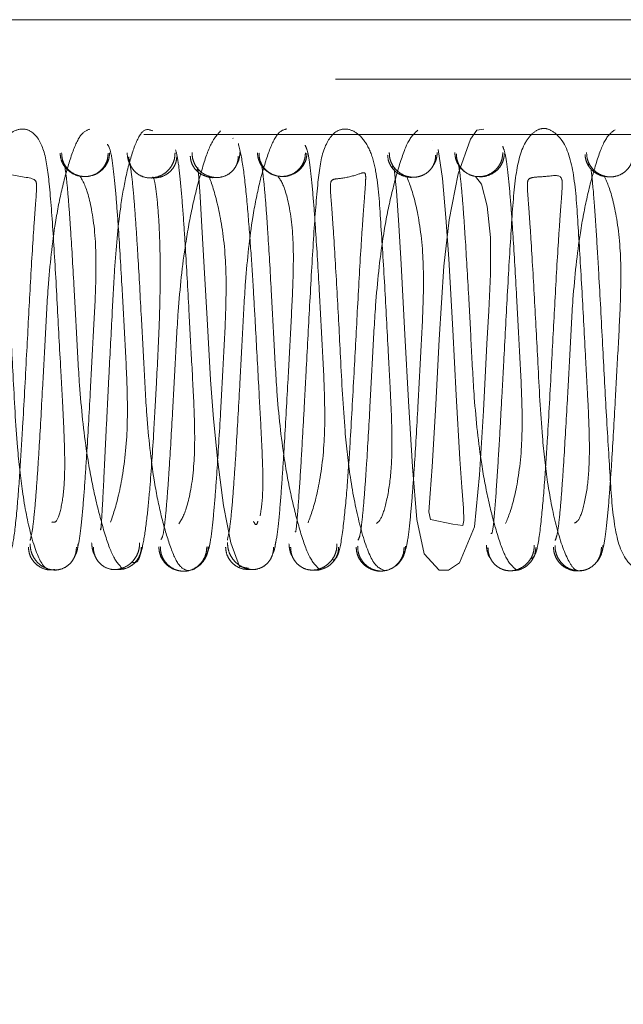
# Paper-space layout 'Top Level(2)' of a CAD drawing. Units: inches. Extents: x 0.1 to 11.1, y 0.2 to 8.4.
# Drawn here: x 3 to 3.1, y 2.3 to 2.4 of the extents above; entities that cross this region are included whole.
import ezdxf

# ---------------------------------------------------------------- set-up
doc = ezdxf.new("R2010")
doc.units = ezdxf.units.IN
doc.header["$MEASUREMENT"] = 0
doc.linetypes.add('HIDDEN', pattern=[0.075, 0.05, -0.025])

psp = doc.layouts.new('Top Level(2)')

# ---------------------------------------------------------------- linework, layer by layer
at = {"color": 7, "linetype": 'HIDDEN', "lineweight": 0}
for p, q in [((2.360929, 2.380828), (4.343921, 2.380828)), ((2.368955, 2.380828), (4.336406, 2.380828)), ((4.343921, 2.378499), (2.360929, 2.378499)), ((4.336406, 2.376322), (2.368955, 2.376322)), ((3.039903, 2.376165), (3.039887, 2.37618)), ((3.047726, 2.376082), (3.047725, 2.376085)), ((3.033204, 2.375289), (3.033214, 2.37527)), ((3.053842, 2.375166), (3.053868, 2.375119)), ((3.038496, 2.374923), (3.038509, 2.374987)), ((3.046146, 2.375066), (3.046173, 2.375038)), ((4.381445, 2.342189), (2.323406, 2.342189))]:
    psp.add_line(p, q, dxfattribs=at)
at = {"color": 7, "linetype": 'HIDDEN', "lineweight": 0, "flags": 128}
for points in [[(3.049737, 2.376532), (3.04947, 2.376487), (3.049218, 2.376135), (3.048735, 2.374776), (3.048374, 2.372969), (3.048168, 2.371155), (3.047989, 2.368275), (3.047853, 2.365725), (3.047708, 2.363285), (3.047634, 2.362237), (3.047589, 2.361521), (3.047653, 2.36121), (3.048524, 2.361028), (3.048913, 2.360974), (3.048962, 2.361178), (3.04894, 2.361664), (3.048878, 2.362481), (3.048802, 2.363584), (3.048657, 2.366091), (3.04852, 2.368651), (3.048364, 2.371446), (3.048255, 2.37306), (3.048118, 2.374591), (3.047943, 2.375732), (3.047943, 2.375732)], [(3.038516, 2.375023), (3.038554, 2.374637), (3.038605, 2.373896), (3.038665, 2.372936), (3.038785, 2.370878), (3.038884, 2.369093), (3.039023, 2.3667), (3.039138, 2.365162), (3.039303, 2.363473), (3.03953, 2.361768), (3.039817, 2.3603), (3.040149, 2.359367), (3.040501, 2.359299), (3.040501, 2.359299)], [(3.046221, 2.374991), (3.04631, 2.374111), (3.046404, 2.372759), (3.046496, 2.371237), (3.046647, 2.368477), (3.046788, 2.365854), (3.04694, 2.363277), (3.047109, 2.361214), (3.047402, 2.359868), (3.047992, 2.359224), (3.048353, 2.359232), (3.048785, 2.359509), (3.049374, 2.360922), (3.049569, 2.362971), (3.049722, 2.365485), (3.049863, 2.368102), (3.049931, 2.369398), (3.049996, 2.370843), (3.049997, 2.372281), (3.049871, 2.373504), (3.049646, 2.374371), (3.049414, 2.37468), (3.049414, 2.37468)]]:
    psp.add_lwpolyline(points, dxfattribs=at)
at = {"color": 7, "linetype": 'HIDDEN', "lineweight": 0}
for points, knots in [([(3.032796, 2.361117), (3.032861, 2.361098), (3.032986, 2.361061), (3.033208, 2.361798), (3.03331, 2.362906), (3.033291, 2.364257), (3.033218, 2.365674), (3.033119, 2.367486), (3.032999, 2.369786), (3.032851, 2.37239), (3.032702, 2.374389), (3.032533, 2.375712), (3.032115, 2.376455), (3.03156, 2.376581), (3.031078, 2.376367), (3.030635, 2.375789), (3.030321, 2.374645), (3.030233, 2.37306), (3.030069, 2.370569), (3.029924, 2.367765), (3.029791, 2.365285), (3.029673, 2.363279), (3.029566, 2.361751), (3.029457, 2.360641), (3.029389, 2.360556), (3.029356, 2.360514)], [0, 0, 0, 0, 0.050007, 0.095475, 0.136918, 0.173861, 0.205524, 0.231957, 0.28505, 0.342155, 0.399836, 0.449153, 0.493383, 0.516631, 0.540653, 0.566925, 0.594425, 0.653057, 0.710224, 0.763462, 0.821518, 0.859401, 0.902957, 0.952075, 1, 1, 1, 1]), ([(3.034279, 2.376534), (3.034152, 2.376483), (3.033909, 2.376385), (3.033545, 2.375517), (3.033203, 2.374316), (3.032866, 2.372623), (3.032645, 2.370562), (3.032532, 2.36834), (3.032415, 2.366146), (3.032309, 2.364239), (3.032209, 2.362694), (3.032123, 2.361612), (3.032032, 2.360738), (3.031969, 2.360509), (3.031937, 2.36039)], [0, 0, 0, 0, 0.093885, 0.180228, 0.258759, 0.328583, 0.441914, 0.524693, 0.606159, 0.712865, 0.775607, 0.844441, 0.919364, 1, 1, 1, 1]), ([(3.036746, 2.376464), (3.036623, 2.376513), (3.036388, 2.376605), (3.036014, 2.375884), (3.035703, 2.374775), (3.035427, 2.373197), (3.035262, 2.371274), (3.035146, 2.369043), (3.035042, 2.367089), (3.034954, 2.365314), (3.034881, 2.363824), (3.034813, 2.362433), (3.034755, 2.361343), (3.034715, 2.360746), (3.0347, 2.360827), (3.034695, 2.360854)], [0, 0, 0, 0, 0.095793, 0.182349, 0.259244, 0.32592, 0.430226, 0.504206, 0.596359, 0.654507, 0.720015, 0.792643, 0.872113, 0.957819, 1, 1, 1, 1]), ([(3.03941, 2.37646), (3.039279, 2.376316), (3.039028, 2.376039), (3.038665, 2.374953), (3.038314, 2.373594), (3.037971, 2.371749), (3.037747, 2.369624), (3.037636, 2.367388), (3.037519, 2.365232), (3.037414, 2.363442), (3.037319, 2.362081), (3.037238, 2.361164), (3.037153, 2.360525), (3.037097, 2.360462), (3.037069, 2.360429)], [0, 0, 0, 0, 0.094156, 0.18089, 0.259523, 0.3297, 0.443379, 0.526259, 0.607921, 0.714389, 0.777086, 0.845611, 0.919941, 1, 1, 1, 1]), ([(3.04201, 2.376542), (3.041885, 2.376508), (3.041644, 2.376443), (3.041282, 2.375639), (3.040942, 2.374491), (3.040609, 2.372827), (3.04039, 2.370801), (3.040275, 2.368582), (3.040159, 2.366387), (3.040052, 2.364448), (3.039952, 2.362877), (3.039866, 2.361736), (3.039773, 2.360819), (3.03971, 2.360549), (3.039677, 2.360408)], [0, 0, 0, 0, 0.093801, 0.18018, 0.258449, 0.328246, 0.441489, 0.524233, 0.605805, 0.712335, 0.775235, 0.844125, 0.919069, 1, 1, 1, 1]), ([(3.045531, 2.361057), (3.045606, 2.361121), (3.04575, 2.361242), (3.046004, 2.362213), (3.046144, 2.363435), (3.046138, 2.364893), (3.046066, 2.366363), (3.045966, 2.368203), (3.045849, 2.370481), (3.045687, 2.373002), (3.045594, 2.374581), (3.0453, 2.375736), (3.044883, 2.376339), (3.044404, 2.376572), (3.043891, 2.376498), (3.043403, 2.37581), (3.043215, 2.374439), (3.043068, 2.372473), (3.042919, 2.36987), (3.042799, 2.367573), (3.042701, 2.365757), (3.042619, 2.364289), (3.042529, 2.362762), (3.042439, 2.36147), (3.04237, 2.360658), (3.042344, 2.360723), (3.042334, 2.360748)], [0, 0, 0, 0, 0.050982, 0.097212, 0.139341, 0.176959, 0.209329, 0.236271, 0.290497, 0.348819, 0.408516, 0.436469, 0.46307, 0.487435, 0.511011, 0.556485, 0.607031, 0.666019, 0.724193, 0.77839, 0.805322, 0.837832, 0.876215, 0.920173, 0.9694, 1, 1, 1, 1]), ([(3.047149, 2.376487), (3.047019, 2.376371), (3.046769, 2.376149), (3.046406, 2.375099), (3.046057, 2.373789), (3.045714, 2.371978), (3.045492, 2.369865), (3.045379, 2.367628), (3.045263, 2.365464), (3.045158, 2.363632), (3.04506, 2.362225), (3.044978, 2.361271), (3.04489, 2.36055), (3.044832, 2.360454), (3.044802, 2.360404)], [0, 0, 0, 0, 0.093946, 0.180631, 0.259259, 0.329212, 0.442973, 0.525679, 0.607316, 0.71386, 0.776522, 0.845274, 0.919739, 1, 1, 1, 1]), ([(3.053296, 2.36107), (3.053369, 2.361109), (3.053509, 2.361181), (3.053757, 2.362069), (3.05389, 2.363261), (3.053882, 2.364671), (3.05381, 2.366126), (3.053711, 2.367958), (3.053593, 2.370248), (3.053433, 2.372796), (3.05332, 2.3747), (3.05297, 2.37603), (3.05236, 2.376525), (3.052048, 2.376592), (3.051701, 2.376446), (3.051209, 2.375867), (3.050945, 2.374606), (3.050817, 2.372674), (3.050662, 2.370111), (3.050543, 2.367815), (3.050445, 2.365987), (3.050362, 2.364491), (3.050269, 2.362935), (3.050171, 2.361542), (3.050084, 2.36064), (3.05004, 2.360657), (3.050021, 2.360665)], [0, 0, 0, 0, 0.050532, 0.09639, 0.138176, 0.175501, 0.207533, 0.234275, 0.288011, 0.345832, 0.40468, 0.457237, 0.48104, 0.504043, 0.527094, 0.550462, 0.602018, 0.660736, 0.718463, 0.772252, 0.79898, 0.831178, 0.869369, 0.913142, 0.962307, 1, 1, 1, 1]), ([(3.054887, 2.376511), (3.054758, 2.376416), (3.05451, 2.376232), (3.054146, 2.375251), (3.053799, 2.373972), (3.053458, 2.372201), (3.053236, 2.370104), (3.053123, 2.36787), (3.053006, 2.365692), (3.052901, 2.363834), (3.052803, 2.362379), (3.052719, 2.361375), (3.052629, 2.36061), (3.052569, 2.360464), (3.052538, 2.360388)], [0, 0, 0, 0, 0.0939335, 0.1804786, 0.2590539, 0.3290068, 0.4425682, 0.5253321, 0.6068894, 0.7134658, 0.7761923, 0.8449374, 0.9195884, 1, 1, 1, 1]), ([(3.035098, 2.361115), (3.035215, 2.361459), (3.035432, 2.362103), (3.035767, 2.364136), (3.035763, 2.366322), (3.035643, 2.368496), (3.035529, 2.370649), (3.035417, 2.372512), (3.035307, 2.373967), (3.035208, 2.374976), (3.035095, 2.375755), (3.035013, 2.375874), (3.034971, 2.375937)], [0, 0, 0, 0, 0.149413, 0.279237, 0.389836, 0.476333, 0.563769, 0.679271, 0.74808, 0.824466, 0.908323, 1, 1, 1, 1]), ([(3.040962, 2.361357), (3.040993, 2.361536), (3.041053, 2.361878), (3.041084, 2.362932), (3.04102, 2.364437), (3.040897, 2.366597), (3.040796, 2.368544), (3.040688, 2.370414), (3.040582, 2.372061), (3.040452, 2.373698), (3.040294, 2.375191), (3.040173, 2.375703), (3.040109, 2.375973)], [0, 0, 0, 0, 0.082191, 0.157257, 0.283001, 0.376703, 0.49625, 0.572925, 0.661183, 0.761652, 0.874365, 1, 1, 1, 1]), ([(3.042846, 2.361089), (3.042961, 2.361397), (3.043177, 2.361971), (3.04351, 2.363944), (3.043506, 2.366089), (3.043387, 2.368252), (3.043273, 2.370423), (3.043161, 2.372297), (3.043053, 2.3738), (3.042956, 2.374838), (3.042847, 2.375653), (3.042768, 2.37582), (3.042726, 2.375908)], [0, 0, 0, 0, 0.149659, 0.279783, 0.390282, 0.476995, 0.564365, 0.679972, 0.748726, 0.824886, 0.90868, 1, 1, 1, 1]), ([(3.034088, 2.374672), (3.033997, 2.374678), (3.033795, 2.374692), (3.033541, 2.374815), (3.033351, 2.374982), (3.033226, 2.375154), (3.033137, 2.375361), (3.033124, 2.375511), (3.033117, 2.375587)], [0, 0, 0, 0, 0.189809, 0.420833, 0.553371, 0.695849, 0.8459, 1, 1, 1, 1]), ([(3.034999, 2.375587), (3.034995, 2.375511), (3.034986, 2.375362), (3.034905, 2.375155), (3.034787, 2.374983), (3.034607, 2.374815), (3.034365, 2.374697), (3.034088, 2.37466), (3.03381, 2.3747), (3.033568, 2.374821), (3.033388, 2.37499), (3.033271, 2.375163), (3.033189, 2.375372), (3.033181, 2.375522), (3.033176, 2.375599)], [0, 0, 0, 0, 0.078662, 0.154701, 0.226383, 0.2926, 0.406902, 0.499813, 0.592744, 0.707113, 0.773384, 0.845134, 0.921252, 1, 1, 1, 1]), ([(3.035059, 2.375599), (3.035052, 2.375522), (3.035038, 2.375371), (3.034949, 2.375163), (3.034825, 2.374988), (3.034634, 2.374823), (3.034464, 2.374724), (3.03435, 2.374709), (3.034345, 2.374708)], [0, 0, 0, 0, 0.188083, 0.371213, 0.545084, 0.706803, 0.988627, 1, 1, 1, 1]), ([(3.035879, 2.375133), (3.035874, 2.375141), (3.035823, 2.375212), (3.035767, 2.375373), (3.035751, 2.375528), (3.035743, 2.375607)], [0, 0, 0, 0, 0.0578245, 0.522734, 1, 1, 1, 1]), ([(3.037626, 2.375607), (3.037622, 2.375528), (3.037613, 2.375373), (3.037533, 2.375157), (3.037416, 2.374976), (3.037236, 2.374798), (3.036994, 2.374666), (3.036719, 2.37461), (3.036444, 2.374628), (3.036201, 2.374732), (3.036022, 2.374886), (3.035905, 2.375047), (3.035824, 2.375241), (3.035816, 2.375381), (3.035811, 2.375452)], [0, 0, 0, 0, 0.078416, 0.154186, 0.225636, 0.291706, 0.40613, 0.499843, 0.593571, 0.708043, 0.774154, 0.84566, 0.921502, 1, 1, 1, 1]), ([(3.037774, 2.361047), (3.037885, 2.361217), (3.038091, 2.361535), (3.038408, 2.363209), (3.038401, 2.365188), (3.038283, 2.367291), (3.038169, 2.369485), (3.038059, 2.371455), (3.037954, 2.373073), (3.037862, 2.37426), (3.037758, 2.375269), (3.037686, 2.37557), (3.037648, 2.375727)], [0, 0, 0, 0, 0.150069, 0.280506, 0.391491, 0.478259, 0.565883, 0.681411, 0.750079, 0.82608, 0.909292, 1, 1, 1, 1]), ([(3.040107, 2.375471), (3.040102, 2.375399), (3.040094, 2.375259), (3.040013, 2.375064), (3.039896, 2.374903), (3.039717, 2.374748), (3.039474, 2.374643), (3.039199, 2.374624), (3.038924, 2.374679), (3.038682, 2.37481), (3.038502, 2.374987), (3.038385, 2.375168), (3.038304, 2.375383), (3.038296, 2.375537), (3.038292, 2.375616)], [0, 0, 0, 0, 0.078377, 0.154118, 0.225549, 0.291614, 0.406064, 0.499822, 0.593601, 0.708126, 0.774249, 0.845749, 0.921559, 1, 1, 1, 1]), ([(3.040174, 2.375616), (3.040166, 2.375538), (3.040151, 2.375383), (3.040093, 2.375219), (3.04004, 2.375146), (3.040033, 2.375136)], [0, 0, 0, 0, 0.46777, 0.92352, 1, 1, 1, 1]), ([(3.041568, 2.374714), (3.041565, 2.374715), (3.041452, 2.37473), (3.041284, 2.37483), (3.041093, 2.374995), (3.040968, 2.37517), (3.040879, 2.375378), (3.040865, 2.375529), (3.040859, 2.375606)], [0, 0, 0, 0, 0.007509, 0.290705, 0.453087, 0.627596, 0.811337, 1, 1, 1, 1]), ([(3.042741, 2.375606), (3.042737, 2.375529), (3.042728, 2.375379), (3.042647, 2.37517), (3.042529, 2.374996), (3.04235, 2.374827), (3.042107, 2.374706), (3.04183, 2.374665), (3.041553, 2.374701), (3.041311, 2.374818), (3.041131, 2.374984), (3.041014, 2.375156), (3.040932, 2.375362), (3.040924, 2.37551), (3.040919, 2.375586)], [0, 0, 0, 0, 0.078629, 0.154641, 0.22631, 0.292529, 0.406892, 0.499937, 0.592989, 0.70738, 0.773619, 0.845311, 0.921348, 1, 1, 1, 1]), ([(3.042802, 2.375586), (3.042795, 2.37551), (3.042781, 2.375361), (3.042692, 2.375155), (3.042567, 2.374984), (3.042377, 2.374817), (3.042123, 2.374707), (3.041921, 2.374664), (3.04183, 2.374677), (3.04183, 2.374677)], [0, 0, 0, 0, 0.153965, 0.303916, 0.446334, 0.578852, 0.809948, 0.99998, 1, 1, 1, 1]), ([(3.04694, 2.374647), (3.04694, 2.374647), (3.04685, 2.374632), (3.046648, 2.374667), (3.046393, 2.374769), (3.046202, 2.374929), (3.046077, 2.375094), (3.045988, 2.375293), (3.045974, 2.375437), (3.045967, 2.37551)], [0, 0, 0, 0, 0.000036, 0.190567, 0.421749, 0.554176, 0.696444, 0.846214, 1, 1, 1, 1]), ([(3.04785, 2.37551), (3.047845, 2.375437), (3.047837, 2.375294), (3.047756, 2.375095), (3.047639, 2.37493), (3.047459, 2.374771), (3.047217, 2.374661), (3.04694, 2.374636), (3.046664, 2.374686), (3.046422, 2.374814), (3.046242, 2.374989), (3.046125, 2.375167), (3.046043, 2.375381), (3.046035, 2.375534), (3.046031, 2.375613)], [0, 0, 0, 0, 0.078656, 0.154674, 0.226342, 0.29257, 0.40703, 0.500336, 0.593604, 0.707937, 0.774065, 0.845611, 0.921491, 1, 1, 1, 1]), ([(3.047913, 2.375613), (3.047906, 2.375535), (3.047891, 2.375381), (3.047826, 2.375208), (3.047766, 2.375126), (3.047751, 2.375106)], [0, 0, 0, 0, 0.4356144, 0.8598791, 1, 1, 1, 1]), ([(3.048996, 2.374863), (3.048995, 2.374864), (3.048935, 2.374893), (3.048838, 2.375003), (3.04871, 2.375173), (3.048622, 2.375386), (3.048608, 2.375538), (3.048601, 2.375616)], [0, 0, 0, 0, 0.004511, 0.23236, 0.477266, 0.735165, 1, 1, 1, 1]), ([(3.050483, 2.375616), (3.050479, 2.375538), (3.05047, 2.375386), (3.050389, 2.375175), (3.050272, 2.374999), (3.050092, 2.374826), (3.04985, 2.374702), (3.049573, 2.374657), (3.049295, 2.374687), (3.049053, 2.374802), (3.048873, 2.374965), (3.048756, 2.375134), (3.048675, 2.375337), (3.048666, 2.375484), (3.048662, 2.375558)], [0, 0, 0, 0, 0.078738, 0.154849, 0.226599, 0.292881, 0.407318, 0.500385, 0.593406, 0.707691, 0.773857, 0.845467, 0.921422, 1, 1, 1, 1]), ([(3.050544, 2.375558), (3.050537, 2.375484), (3.050524, 2.375336), (3.050435, 2.375133), (3.05031, 2.374965), (3.050119, 2.3748), (3.049865, 2.374694), (3.049663, 2.374654), (3.049572, 2.374668), (3.049572, 2.374668)], [0, 0, 0, 0, 0.153921, 0.303813, 0.44617, 0.57864, 0.809708, 0.999829, 1, 1, 1, 1]), ([(3.050596, 2.361063), (3.05071, 2.361337), (3.050924, 2.36185), (3.051254, 2.363758), (3.05125, 2.365851), (3.051131, 2.368008), (3.051017, 2.370186), (3.050906, 2.372089), (3.050799, 2.373612), (3.050703, 2.374704), (3.050597, 2.375555), (3.05052, 2.375757), (3.05048, 2.375862)], [0, 0, 0, 0, 0.149905, 0.27998, 0.39071, 0.477412, 0.564954, 0.680362, 0.749186, 0.825248, 0.908764, 1, 1, 1, 1]), ([(3.054682, 2.374661), (3.054591, 2.374665), (3.05439, 2.374674), (3.054135, 2.374791), (3.053945, 2.374953), (3.05382, 2.37512), (3.053731, 2.375322), (3.053717, 2.375468), (3.05371, 2.375543)], [0, 0, 0, 0, 0.19014, 0.421282, 0.55378, 0.696162, 0.846071, 1, 1, 1, 1]), ([(3.055593, 2.375543), (3.055588, 2.375469), (3.05558, 2.375323), (3.055499, 2.375121), (3.055381, 2.374953), (3.055201, 2.374791), (3.054959, 2.374678), (3.054682, 2.374649), (3.054405, 2.374696), (3.054163, 2.374822), (3.053983, 2.374995), (3.053866, 2.375172), (3.053785, 2.375384), (3.053776, 2.375537), (3.053772, 2.375614)], [0, 0, 0, 0, 0.07864, 0.154655, 0.226323, 0.292542, 0.406924, 0.500037, 0.593142, 0.707499, 0.773703, 0.845357, 0.921363, 1, 1, 1, 1]), ([(3.033288, 2.375131), (3.033316, 2.374961), (3.033368, 2.374635), (3.033448, 2.373727), (3.033543, 2.3724), (3.033647, 2.370617), (3.033764, 2.368476), (3.033876, 2.366239), (3.034098, 2.364106), (3.034443, 2.362246), (3.034793, 2.360875), (3.035157, 2.359741), (3.035409, 2.359455), (3.03554, 2.359306)], [0, 0, 0, 0, 0.080647, 0.155199, 0.223213, 0.338996, 0.427792, 0.517774, 0.64158, 0.717737, 0.803353, 0.897739, 1, 1, 1, 1]), ([(3.035807, 2.37534), (3.035839, 2.375216), (3.035902, 2.374975), (3.035995, 2.374062), (3.03608, 2.372953), (3.03618, 2.371403), (3.036287, 2.369472), (3.036403, 2.36728), (3.036518, 2.36506), (3.036737, 2.363014), (3.037073, 2.361332), (3.037414, 2.360172), (3.037776, 2.359318), (3.038019, 2.359242), (3.038145, 2.359202)], [0, 0, 0, 0, 0.080816, 0.155665, 0.224645, 0.287456, 0.394062, 0.475636, 0.558259, 0.671764, 0.741467, 0.819844, 0.90629, 1, 1, 1, 1]), ([(3.037694, 2.375452), (3.037687, 2.375381), (3.037673, 2.37524), (3.037583, 2.375046), (3.037458, 2.374886), (3.037267, 2.374732), (3.037011, 2.374624), (3.03681, 2.374622), (3.036719, 2.374621)], [0, 0, 0, 0, 0.15342, 0.302847, 0.444859, 0.577166, 0.80867, 1, 1, 1, 1]), ([(3.0392, 2.374636), (3.0392, 2.374636), (3.039109, 2.374619), (3.038907, 2.37465), (3.038651, 2.374746), (3.03846, 2.374902), (3.038335, 2.375063), (3.038245, 2.375258), (3.038231, 2.375399), (3.038224, 2.375471)], [0, 0, 0, 0, 0.000557, 0.192205, 0.423599, 0.55579, 0.697633, 0.846842, 1, 1, 1, 1]), ([(3.040936, 2.375328), (3.040965, 2.375283), (3.041022, 2.375197), (3.041108, 2.374519), (3.041189, 2.373597), (3.041286, 2.372199), (3.041391, 2.370397), (3.041508, 2.368233), (3.04162, 2.365999), (3.041842, 2.363874), (3.042186, 2.362056), (3.042535, 2.36071), (3.042899, 2.359643), (3.043149, 2.359398), (3.04328, 2.359271)], [0, 0, 0, 0, 0.0799943, 0.1544876, 0.2230897, 0.2856963, 0.3923565, 0.4738933, 0.5567893, 0.6704238, 0.7404851, 0.8192563, 0.9058587, 1, 1, 1, 1]), ([(3.048669, 2.37535), (3.0487, 2.375283), (3.048759, 2.375155), (3.048848, 2.374426), (3.048931, 2.373437), (3.049029, 2.372006), (3.049135, 2.370164), (3.049251, 2.367991), (3.049364, 2.365754), (3.049587, 2.363653), (3.049928, 2.361858), (3.050276, 2.36056), (3.05064, 2.359558), (3.050888, 2.359346), (3.051018, 2.359235)], [0, 0, 0, 0, 0.080415, 0.154981, 0.223647, 0.286414, 0.392881, 0.474487, 0.557304, 0.670823, 0.740868, 0.819372, 0.905976, 1, 1, 1, 1]), ([(3.031089, 2.359772), (3.031149, 2.359882), (3.031263, 2.36009), (3.031412, 2.361405), (3.031537, 2.363041), (3.031664, 2.365106), (3.031795, 2.367566), (3.031941, 2.370323), (3.032058, 2.372326), (3.032157, 2.37367), (3.032213, 2.374368), (3.032125, 2.374667), (3.031235, 2.374657), (3.030852, 2.374916), (3.030801, 2.374834), (3.030799, 2.374556), (3.030845, 2.374003), (3.030913, 2.373137), (3.031011, 2.371666), (3.031129, 2.369545), (3.031278, 2.366749), (3.031403, 2.364302), (3.031636, 2.362159), (3.031977, 2.360447), (3.032453, 2.359195), (3.032755, 2.359234), (3.032916, 2.359254)], [0, 0, 0, 0, 0.0565414, 0.1065949, 0.1502734, 0.1878548, 0.2450181, 0.2959576, 0.350403, 0.3790364, 0.4062265, 0.431, 0.4923707, 0.511626, 0.5313847, 0.5536115, 0.5784447, 0.6057624, 0.634452, 0.6890806, 0.7400227, 0.7979805, 0.8371202, 0.8840085, 0.9384577, 1, 1, 1, 1]), ([(3.043818, 2.359621), (3.043898, 2.359652), (3.044049, 2.35971), (3.044233, 2.36091), (3.044376, 2.362431), (3.044512, 2.364437), (3.044643, 2.366843), (3.044789, 2.369627), (3.044908, 2.371747), (3.045006, 2.373192), (3.045073, 2.374042), (3.045111, 2.374578), (3.045099, 2.374896), (3.044833, 2.374741), (3.044131, 2.374584), (3.043753, 2.37458), (3.043703, 2.374314), (3.043761, 2.37362), (3.04386, 2.37226), (3.043977, 2.370237), (3.044126, 2.367464), (3.044249, 2.364973), (3.0445, 2.362704), (3.044879, 2.360855), (3.045382, 2.359368), (3.045704, 2.359264), (3.045875, 2.359209)], [0, 0, 0, 0, 0.057755, 0.108587, 0.152649, 0.190318, 0.247497, 0.298274, 0.35264, 0.381218, 0.408476, 0.433151, 0.455222, 0.493832, 0.532469, 0.554673, 0.579328, 0.606478, 0.634961, 0.689277, 0.739974, 0.79779, 0.836973, 0.883953, 0.938557, 1, 1, 1, 1]), ([(3.051619, 2.359675), (3.05169, 2.359737), (3.051823, 2.359854), (3.05199, 2.361074), (3.052124, 2.362644), (3.052256, 2.364658), (3.052387, 2.36709), (3.052532, 2.369868), (3.052651, 2.371944), (3.05275, 2.373363), (3.052811, 2.374163), (3.052847, 2.374798), (3.052355, 2.374672), (3.051686, 2.374655), (3.05145, 2.374578), (3.051444, 2.37422), (3.051504, 2.373464), (3.051603, 2.372059), (3.051721, 2.370007), (3.05187, 2.367221), (3.051993, 2.364737), (3.052242, 2.362516), (3.052612, 2.360687), (3.053018, 2.359613), (3.053338, 2.359175), (3.053509, 2.359202), (3.053597, 2.359216)], [0, 0, 0, 0, 0.057318, 0.107858, 0.15181, 0.189512, 0.246719, 0.297653, 0.352125, 0.380795, 0.408035, 0.432712, 0.492909, 0.53108, 0.553249, 0.577965, 0.605171, 0.633786, 0.688307, 0.739173, 0.797126, 0.836379, 0.883456, 0.938126, 0.968237, 1, 1, 1, 1]), ([(3.05394, 2.374985), (3.053974, 2.37471), (3.054037, 2.374192), (3.054139, 2.372715), (3.054255, 2.370782), (3.054388, 2.368328), (3.054533, 2.365515), (3.054693, 2.362958), (3.054807, 2.361058), (3.055147, 2.359724), (3.055748, 2.359225), (3.056061, 2.359155), (3.056404, 2.359284), (3.056911, 2.35985), (3.057181, 2.361128), (3.057308, 2.363044), (3.057464, 2.365613), (3.057582, 2.367903), (3.057681, 2.369732), (3.057754, 2.371172), (3.057764, 2.372575), (3.057635, 2.373737), (3.057391, 2.37459), (3.057254, 2.374636), (3.057182, 2.374661)], [0, 0, 0, 0, 0.051256, 0.096875, 0.136558, 0.197553, 0.253416, 0.313452, 0.374634, 0.429118, 0.453807, 0.47773, 0.501673, 0.525966, 0.579653, 0.640681, 0.7007, 0.756551, 0.784303, 0.817611, 0.8564, 0.899825, 0.947512, 1, 1, 1, 1]), ([(3.033774, 2.359982), (3.033812, 2.360134), (3.033885, 2.360427), (3.033988, 2.361402), (3.034082, 2.362566), (3.034187, 2.364182), (3.034297, 2.366132), (3.034411, 2.368328), (3.034529, 2.370441), (3.034535, 2.372437), (3.034215, 2.374163), (3.034006, 2.374507), (3.033895, 2.374692)], [0, 0, 0, 0, 0.090696, 0.174091, 0.249998, 0.318645, 0.434271, 0.521769, 0.608657, 0.719436, 0.849972, 1, 1, 1, 1]), ([(3.035962, 2.359531), (3.03604, 2.35952), (3.036186, 2.359498), (3.036373, 2.360193), (3.036521, 2.361212), (3.036661, 2.362652), (3.036781, 2.364455), (3.036902, 2.366662), (3.037001, 2.36861), (3.037046, 2.370328), (3.037044, 2.37173), (3.036993, 2.373022), (3.0369, 2.374044), (3.036788, 2.374724), (3.036735, 2.374644), (3.036707, 2.374603)], [0, 0, 0, 0, 0.090629, 0.171673, 0.243568, 0.306635, 0.407077, 0.479809, 0.570193, 0.626573, 0.689471, 0.758211, 0.832801, 0.913176, 1, 1, 1, 1]), ([(3.03885, 2.35982), (3.038892, 2.359897), (3.038971, 2.360044), (3.039082, 2.360826), (3.03918, 2.361864), (3.039289, 2.363337), (3.039401, 2.365204), (3.039515, 2.367367), (3.039635, 2.36954), (3.039639, 2.371696), (3.039304, 2.373708), (3.039088, 2.374318), (3.038972, 2.374645)], [0, 0, 0, 0, 0.091601, 0.175353, 0.25155, 0.320428, 0.435827, 0.523291, 0.609883, 0.720459, 0.85031, 1, 1, 1, 1]), ([(3.041521, 2.360037), (3.041559, 2.360209), (3.041631, 2.360538), (3.041734, 2.361549), (3.041827, 2.362764), (3.041931, 2.3644), (3.042041, 2.366375), (3.042155, 2.36857), (3.042272, 2.370672), (3.04228, 2.37261), (3.041967, 2.374267), (3.041762, 2.374545), (3.041653, 2.374694)], [0, 0, 0, 0, 0.090715, 0.173918, 0.24978, 0.318521, 0.433926, 0.521551, 0.608372, 0.719308, 0.849785, 1, 1, 1, 1]), ([(3.046604, 2.359862), (3.046645, 2.359953), (3.046722, 2.360126), (3.04683, 2.360975), (3.046926, 2.362037), (3.047034, 2.363543), (3.047145, 2.36544), (3.047259, 2.367611), (3.047378, 2.369769), (3.047382, 2.371895), (3.047051, 2.373825), (3.046836, 2.374371), (3.046721, 2.374664)], [0, 0, 0, 0, 0.091274, 0.174856, 0.251081, 0.319827, 0.435348, 0.522879, 0.609495, 0.72025, 0.850313, 1, 1, 1, 1]), ([(3.054355, 2.359899), (3.054395, 2.360012), (3.054471, 2.36023), (3.054576, 2.361113), (3.054671, 2.362215), (3.054778, 2.363758), (3.054889, 2.365672), (3.055003, 2.367854), (3.055122, 2.37), (3.055126, 2.37208), (3.054798, 2.373946), (3.054585, 2.374425), (3.054471, 2.374681)], [0, 0, 0, 0, 0.091063, 0.174574, 0.250638, 0.319382, 0.434907, 0.522423, 0.609153, 0.719906, 0.850102, 1, 1, 1, 1]), ([(3.040703, 2.361146), (3.040748, 2.361056), (3.040805, 2.36094), (3.040863, 2.361106), (3.040876, 2.361144)], [0, 0, 0, 0, 0.77448, 1, 1, 1, 1]), ([(3.031873, 2.360128), (3.03188, 2.36005), (3.031894, 2.359897), (3.031984, 2.359689), (3.032109, 2.359517), (3.032301, 2.359352), (3.032559, 2.359236), (3.032757, 2.359234), (3.032847, 2.359234)], [0, 0, 0, 0, 0.149827, 0.296679, 0.437179, 0.569053, 0.802715, 1, 1, 1, 1]), ([(3.03194, 2.360263), (3.031944, 2.360182), (3.031953, 2.360021), (3.032034, 2.359798), (3.032151, 2.35961), (3.032331, 2.359422), (3.032576, 2.359282), (3.032848, 2.359221), (3.033119, 2.35924), (3.033364, 2.359352), (3.033544, 2.359517), (3.033662, 2.359689), (3.033743, 2.359898), (3.033751, 2.36005), (3.033756, 2.360128)], [0, 0, 0, 0, 0.076456, 0.15081, 0.221423, 0.287248, 0.402872, 0.499841, 0.596835, 0.71253, 0.778405, 0.849073, 0.923487, 1, 1, 1, 1]), ([(3.033681, 2.359764), (3.033688, 2.359775), (3.033741, 2.359851), (3.033799, 2.360021), (3.033815, 2.360182), (3.033822, 2.360263)], [0, 0, 0, 0, 0.078812, 0.534779, 1, 1, 1, 1]), ([(3.034353, 2.360294), (3.034361, 2.360212), (3.034376, 2.360051), (3.034432, 2.359887), (3.03448, 2.359816), (3.034483, 2.35981)], [0, 0, 0, 0, 0.484555, 0.959844, 1, 1, 1, 1]), ([(3.034423, 2.360134), (3.034427, 2.360057), (3.034435, 2.359906), (3.034516, 2.359699), (3.034633, 2.359528), (3.034813, 2.359365), (3.035058, 2.359256), (3.035329, 2.359241), (3.035599, 2.359305), (3.035844, 2.359448), (3.036024, 2.359637), (3.036142, 2.359826), (3.036223, 2.36005), (3.036231, 2.360212), (3.036235, 2.360294)], [0, 0, 0, 0, 0.076249, 0.150448, 0.220979, 0.286812, 0.402732, 0.500337, 0.597894, 0.713665, 0.77939, 0.8498, 0.923873, 1, 1, 1, 1]), ([(3.035329, 2.359253), (3.03542, 2.359253), (3.035617, 2.359252), (3.035876, 2.359365), (3.036068, 2.359528), (3.036194, 2.359698), (3.036284, 2.359905), (3.036298, 2.360057), (3.036305, 2.360134)], [0, 0, 0, 0, 0.198332, 0.432443, 0.564222, 0.70442, 0.850788, 1, 1, 1, 1]), ([(3.036988, 2.360141), (3.036995, 2.360061), (3.037008, 2.359904), (3.037097, 2.359689), (3.037222, 2.35951), (3.037413, 2.359335), (3.03767, 2.359206), (3.037868, 2.359191), (3.037959, 2.359184)], [0, 0, 0, 0, 0.150923, 0.298649, 0.439731, 0.571845, 0.804838, 1, 1, 1, 1]), ([(3.037048, 2.36015), (3.037052, 2.360071), (3.037061, 2.359914), (3.037142, 2.359697), (3.03726, 2.359517), (3.03744, 2.35934), (3.037685, 2.359213), (3.037959, 2.359171), (3.038233, 2.35921), (3.038477, 2.359335), (3.038658, 2.35951), (3.038775, 2.35969), (3.038857, 2.359905), (3.038866, 2.360061), (3.03887, 2.360141)], [0, 0, 0, 0, 0.077049, 0.151932, 0.222954, 0.289021, 0.404497, 0.500394, 0.596237, 0.711542, 0.777486, 0.848365, 0.923099, 1, 1, 1, 1]), ([(3.038216, 2.359222), (3.038221, 2.359223), (3.038333, 2.359239), (3.038504, 2.359343), (3.038695, 2.359515), (3.03882, 2.359697), (3.03891, 2.359912), (3.038923, 2.36007), (3.03893, 2.36015)], [0, 0, 0, 0, 0.012323, 0.298142, 0.460276, 0.633441, 0.814766, 1, 1, 1, 1]), ([(3.039609, 2.360128), (3.039617, 2.360051), (3.039631, 2.359899), (3.039721, 2.359693), (3.039847, 2.359524), (3.04004, 2.359362), (3.040299, 2.359251), (3.040496, 2.359255), (3.040586, 2.359257)], [0, 0, 0, 0, 0.1486188, 0.2944963, 0.4343693, 0.566043, 0.8007323, 1, 1, 1, 1]), ([(3.039683, 2.360314), (3.039687, 2.360231), (3.039695, 2.360068), (3.039776, 2.359842), (3.039893, 2.359651), (3.040073, 2.359459), (3.040318, 2.359312), (3.040587, 2.359244), (3.040856, 2.359255), (3.041101, 2.359362), (3.041282, 2.359524), (3.041399, 2.359694), (3.041479, 2.3599), (3.041488, 2.360051), (3.041492, 2.360128)], [0, 0, 0, 0, 0.075962, 0.149919, 0.220279, 0.286036, 0.402151, 0.500438, 0.59866, 0.714574, 0.780189, 0.850391, 0.924187, 1, 1, 1, 1]), ([(3.041453, 2.359862), (3.041483, 2.35993), (3.041547, 2.360073), (3.041559, 2.36023), (3.041565, 2.360313)], [0, 0, 0, 0, 0.472564, 1, 1, 1, 1]), ([(3.042096, 2.360253), (3.042104, 2.360172), (3.042119, 2.360012), (3.042178, 2.359842), (3.042231, 2.359766), (3.042239, 2.359754)], [0, 0, 0, 0, 0.462406, 0.915492, 1, 1, 1, 1]), ([(3.04216, 2.360127), (3.042165, 2.36005), (3.042173, 2.359897), (3.042254, 2.359689), (3.042372, 2.359517), (3.042552, 2.359351), (3.042797, 2.359239), (3.043069, 2.359218), (3.043342, 2.359277), (3.043586, 2.359417), (3.043767, 2.359602), (3.043884, 2.359789), (3.043966, 2.360011), (3.043974, 2.360171), (3.043978, 2.360253)], [0, 0, 0, 0, 0.07661, 0.1511, 0.221813, 0.28769, 0.403227, 0.499808, 0.59642, 0.71205, 0.777991, 0.848774, 0.923331, 1, 1, 1, 1]), ([(3.043069, 2.359231), (3.043069, 2.359231), (3.04316, 2.359212), (3.043358, 2.359245), (3.043615, 2.359349), (3.043807, 2.359516), (3.043932, 2.359688), (3.044022, 2.359896), (3.044036, 2.360049), (3.044043, 2.360127)], [0, 0, 0, 0, 0.000235, 0.196964, 0.430337, 0.562232, 0.702851, 0.849904, 1, 1, 1, 1]), ([(3.04473, 2.360135), (3.044737, 2.360056), (3.044751, 2.3599), (3.04484, 2.359686), (3.044965, 2.359509), (3.045156, 2.359334), (3.045412, 2.359221), (3.045611, 2.359177), (3.045701, 2.359192), (3.045701, 2.359192)], [0, 0, 0, 0, 0.150882, 0.298592, 0.439676, 0.571794, 0.80477, 0.999971, 1, 1, 1, 1]), ([(3.04479, 2.36017), (3.044795, 2.36009), (3.044803, 2.359932), (3.044885, 2.359715), (3.045002, 2.359533), (3.045183, 2.359354), (3.045428, 2.359225), (3.045701, 2.359179), (3.045975, 2.359214), (3.04622, 2.359336), (3.0464, 2.359509), (3.046518, 2.359687), (3.046599, 2.3599), (3.046608, 2.360056), (3.046612, 2.360135)], [0, 0, 0, 0, 0.076917, 0.151674, 0.222583, 0.288559, 0.403926, 0.499812, 0.595724, 0.711174, 0.777209, 0.848186, 0.923014, 1, 1, 1, 1]), ([(3.04626, 2.359384), (3.046267, 2.359388), (3.046333, 2.35942), (3.046436, 2.359537), (3.046563, 2.359713), (3.046652, 2.359932), (3.046666, 2.36009), (3.046673, 2.36017)], [0, 0, 0, 0, 0.027661, 0.252337, 0.492243, 0.74342, 1, 1, 1, 1]), ([(3.049839, 2.360212), (3.049846, 2.360131), (3.049861, 2.359971), (3.049926, 2.359791), (3.049987, 2.359706), (3.050003, 2.359684)], [0, 0, 0, 0, 0.431478, 0.854015, 1, 1, 1, 1]), ([(3.049902, 2.360121), (3.049906, 2.360043), (3.049914, 2.359889), (3.049996, 2.359678), (3.050113, 2.359503), (3.050294, 2.359334), (3.050538, 2.359217), (3.050811, 2.359191), (3.051084, 2.359245), (3.051329, 2.359381), (3.051509, 2.359565), (3.051627, 2.35975), (3.051708, 2.359971), (3.051717, 2.360131), (3.051721, 2.360212)], [0, 0, 0, 0, 0.076775, 0.151399, 0.222201, 0.28811, 0.403524, 0.499768, 0.596043, 0.711558, 0.77754, 0.848426, 0.923139, 1, 1, 1, 1]), ([(3.050812, 2.359204), (3.050902, 2.359207), (3.0511, 2.359213), (3.051357, 2.359334), (3.051548, 2.359502), (3.051674, 2.359677), (3.051763, 2.359888), (3.051777, 2.360043), (3.051784, 2.360121)], [0, 0, 0, 0, 0.195851, 0.42907, 0.5611, 0.70199, 0.849432, 1, 1, 1, 1]), ([(3.052472, 2.360127), (3.052479, 2.360048), (3.052492, 2.359893), (3.052582, 2.359681), (3.052707, 2.359506), (3.052898, 2.359334), (3.053154, 2.359224), (3.053353, 2.359184), (3.053444, 2.3592), (3.053444, 2.3592)], [0, 0, 0, 0, 0.150669, 0.298198, 0.439145, 0.57119, 0.804257, 0.999908, 1, 1, 1, 1]), ([(3.052533, 2.360196), (3.052538, 2.360115), (3.052546, 2.359956), (3.052628, 2.359737), (3.052745, 2.359553), (3.052926, 2.359372), (3.05317, 2.359238), (3.053444, 2.359188), (3.053717, 2.359217), (3.053961, 2.359336), (3.054142, 2.359506), (3.05426, 2.359682), (3.054341, 2.359894), (3.05435, 2.360048), (3.054354, 2.360127)], [0, 0, 0, 0, 0.076877, 0.151603, 0.222494, 0.28847, 0.403915, 0.500009, 0.596102, 0.711543, 0.777516, 0.848404, 0.923127, 1, 1, 1, 1]), ([(3.054152, 2.359535), (3.054159, 2.359541), (3.054219, 2.359597), (3.054304, 2.359738), (3.054395, 2.359955), (3.054409, 2.360115), (3.054416, 2.360196)], [0, 0, 0, 0, 0.0390363, 0.3474651, 0.6702965, 1, 1, 1, 1])]:
    psp.add_open_spline(points, degree=3, knots=knots, dxfattribs=at)

doc.saveas('drawing.dxf')
